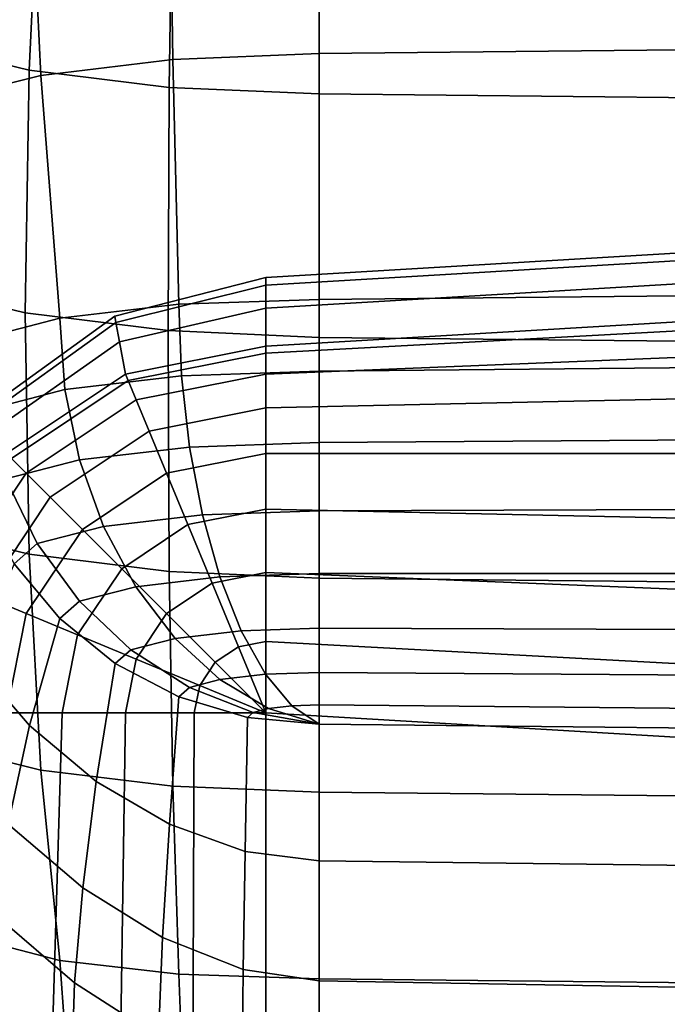
# Model space of a CAD drawing. Units: inches. Extents: x -15.1 to 15.1, y -15.9 to 14.9.
# Drawn here: x -11 to -9.2, y 5.1 to 7.8 of the extents above; entities that cross this region are included whole.
import ezdxf

# ---------------------------------------------------------------- set-up
doc = ezdxf.new("R2010")
doc.units = ezdxf.units.IN
doc.header["$MEASUREMENT"] = 0
doc.layers.add('Knoll Studio Chair Cushion', color=2, linetype='Continuous')
doc.layers.add('Knoll Studio Chair Shell', color=2, linetype='Continuous')

msp = doc.modelspace()

# ---------------------------------------------------------------- linework, layer by layer
at = {"layer": 'Knoll Studio Chair Cushion'}
for points in [[(-10.14044620514321, 8.329314098441841, 27.52938564121375), (-10.14044620514321, 7.661051706946026, 27.58342990227116), (-7.371869328004863, 7.689514351912464, 27.744848108392), (-7.371869328004891, 8.357776745628527, 27.69080384694312)], [(-10.8993686019594, 8.279124879172016, 15.68273001692058), (-10.93077827155523, 7.616315637818204, 15.76770699812836), (-11.20476840647248, 7.682588844938593, 16.14354952656166), (-11.15176458902951, 8.341647558012568, 16.03730662204637)], [(-10.53932208759309, 7.645022282843655, 27.49251940038411), (-10.14044620514321, 7.661051706946026, 27.58342990227116), (-10.14044620514321, 8.329314098441841, 27.52938564121375), (-10.54913759602465, 8.311580567232596, 27.42880867739452)], [(-10.89936882660106, 7.601195386368133, 27.24395766270915), (-10.53932208759309, 7.645022282843655, 27.49251940038411), (-10.54913759602465, 8.311580567232596, 27.42880867739452), (-10.93077845358204, 8.26400463512195, 27.1589807234688)], [(-10.53932201739255, 8.235295542735415, 15.43416855265305), (-10.54913753914127, 7.568735773101778, 15.49787961055327), (-10.93077827155523, 7.616315637818204, 15.76770699812836), (-10.8993686019594, 8.279124879172016, 15.68273001692058)], [(-11.15176496811236, 7.538675172136365, 26.88938077982991), (-10.89936882660106, 7.601195386368133, 27.24395766270915), (-10.93077845358204, 8.26400463512195, 27.1589807234688), (-11.20476871364275, 8.197735385255044, 26.78313762433881)], [(-10.14044620514321, 8.219265039348358, 15.34325816978954), (-10.14044620514321, 7.55100048413297, 15.39730289891353), (-10.54913753914127, 7.568735773101778, 15.49787961055327), (-10.53932201739255, 8.235295542735415, 15.43416855265305)], [(-7.371867191226016, 8.19080287818717, 15.18183976302572), (-7.371867191226016, 7.522538322971769, 15.2358844921497), (-10.14044620514321, 7.551000484132985, 15.39730289891358), (-10.14044620514321, 8.219265039348358, 15.34325816978948)], [(-10.93077827155523, 7.616315637818204, 15.76770699812836), (-10.9413029863295, 6.954556195993689, 15.8737061518313), (-11.22252886265409, 7.022086094832162, 16.25667432891599), (-11.20476840647248, 7.682588844938593, 16.14354952656166)], [(-10.14044620514321, 7.661051706946026, 27.58342990227116), (-10.14044620514321, 6.990729483628513, 27.59639588596708), (-7.371869328004863, 7.019192127706873, 27.75781409224454), (-7.371869328004863, 7.689514351912464, 27.744848108392)], [(-10.5231296375083, 6.977511285516869, 27.52143186253326), (-10.14044620514321, 6.990729483628527, 27.59639588596705), (-10.14044620514321, 7.661051706946026, 27.58342990227116), (-10.53932208759309, 7.645022282843655, 27.49251940038411)], [(-10.84755298632979, 6.939869086220924, 27.3079523774554), (-10.5231296375083, 6.977511285516869, 27.52143186253326), (-10.53932208759309, 7.645022282843655, 27.49251940038411), (-10.89936882660106, 7.601195386368133, 27.24395766270915)], [(-11.06432573765454, 6.883533569168804, 26.98845774717348), (-10.84755298632979, 6.939869086220924, 27.3079523774554), (-10.89936882660106, 7.601195386368133, 27.24395766270915), (-11.15176496811236, 7.538675172136365, 26.88938077982991)], [(-10.54913753914127, 7.568735773101778, 15.49787961055327), (-10.55242651250822, 6.905719639559109, 15.59675311560465), (-10.9413029863295, 6.954556195993689, 15.8737061518313), (-10.93077827155523, 7.616315637818204, 15.76770699812836)], [(-10.14044620514321, 7.55100048413297, 15.39730289891353), (-10.14044620514321, 6.887413127082098, 15.49293747275985), (-10.55242651250822, 6.905719639559109, 15.59675311560465), (-10.54913753914127, 7.568735773101778, 15.49787961055327)], [(-7.371867191226016, 7.522538322971769, 15.2358844921497), (-7.371867191226016, 6.858950965920926, 15.33151906599614), (-10.14044620514321, 6.887413127082112, 15.49293747275991), (-10.14044620514321, 7.551000484132985, 15.39730289891358)], [(-10.28560369237616, 7.050941240831577, 12.38924245185653), (-10.28560369237616, 7.029891811283193, 13.05935448622011), (-7.517026815237841, 7.193800198578344, 13.1531042278666), (-7.517026815237841, 7.214849628126757, 12.4829921905722)], [(-10.28560369237616, 7.029892175336755, 11.7191297083616), (-10.28560369237616, 7.050941240831577, 12.38924245185653), (-7.517026815237841, 7.214849628126757, 12.4829921905722), (-7.517026815237841, 7.193800562631907, 11.81287944414645)], [(-10.28560369237616, 6.967072921374978, 11.05163282459734), (-10.28560369237616, 7.029892175336755, 11.7191297083616), (-7.517026815237841, 7.193800562631907, 11.81287944414645), (-7.517026815237841, 7.13098130867013, 11.14538255812771)], [(-10.28560369237616, 7.029891811283193, 13.05935448622011), (-10.28560369237616, 6.967072472091758, 13.72684915785765), (-7.517026815237813, 7.130980859386881, 13.82059890175861), (-7.517026815237841, 7.193800198578344, 13.1531042278666)], [(-10.28560369237613, 6.863441240832003, 10.38923919983756), (-10.28560369237616, 6.967072921374978, 11.05163282459734), (-7.517026815237841, 7.13098130867013, 11.14538255812771), (-7.517026815237841, 7.027349628127183, 10.48298893246614)], [(-10.28560369237616, 6.967072472091758, 13.72684915785765), (-10.28560369237616, 6.863441240832202, 14.38923919983757), (-7.517026815237813, 7.027349628127354, 14.48298894464033), (-7.517026815237813, 7.130980859386881, 13.82059890175861)], [(-10.69758399974117, 6.945523898342998, 12.38924145363189), (-10.28560369237616, 7.050941240831577, 12.38924245185653), (-10.28560369237616, 7.029892175336755, 11.71912970836159), (-10.69429502637422, 6.927763749331632, 11.71912882097519)], [(-10.6942950832576, 6.927763442161506, 13.05935359876078), (-10.28560369237616, 7.029891811283193, 13.05935448622011), (-10.28560369237616, 7.050941240831577, 12.38924245185653), (-10.69758399974117, 6.945523898342998, 12.38924145363189)], [(-10.9413029863295, 6.954556195993689, 15.8737061518313), (-10.93077845358204, 6.296451917642543, 16.00043476768842), (-11.20476871364275, 6.362725103190002, 16.37627717285175), (-11.22252886265409, 7.022086094832162, 16.25667432891599)], [(-10.68447957482604, 6.874759624718735, 13.7268486160065), (-10.28560369237616, 6.967072472091758, 13.72684915785764), (-10.28560369237616, 7.029891811283193, 13.05935448622011), (-10.6942950832576, 6.927763442161506, 13.05935359876078)], [(-10.69429502637422, 6.927763749331632, 11.71912882097519), (-10.28560369237616, 7.029892175336755, 11.71912970836159), (-10.28560369237616, 6.96707292137495, 11.05163282459734), (-10.6844795046255, 6.874760003801413, 11.05163228289235)], [(-10.28560369237616, 6.863441240832088, 14.38923919983758), (-10.28560369237616, 6.844226521235299, 14.58432952185371), (-7.517026815237813, 6.994049031497212, 14.67807927762197), (-7.517026815237813, 7.027349628127155, 14.48298894464033)], [(-7.517026815237813, 6.994049031497212, 10.28790466970832), (-10.28560369237616, 6.844226521235299, 10.19415442547657), (-10.28560369237616, 6.863441240831946, 10.38923919983756), (-7.517026815237841, 7.027349628127183, 10.48298893246614)], [(-10.14044620514321, 6.990729483628499, 27.59639588596697), (-10.14044620514321, 6.795266420926993, 27.61135016003466), (-7.371869328004863, 6.82128306732875, 27.75889648730594), (-7.371869328004863, 7.01919212770683, 27.75781409224434)], [(-10.14044620514321, 6.990729483628499, 27.59639588596697), (-10.5231296375083, 6.977511303165926, 27.52143185942117), (-10.5157764826611, 6.782302224095588, 27.53782654623879), (-10.14044620514321, 6.795266420926993, 27.61135016003469)], [(-10.28560369237616, 6.844226521235299, 14.58432952185371), (-10.28560369237616, 6.787320773343339, 14.77192263220268), (-7.517026815237813, 6.900007789608708, 14.86567241688001), (-7.517026815237813, 6.994049031497212, 14.67807927762197)], [(-7.517026815237813, 6.900007789608708, 10.10031153045028), (-10.28560369237616, 6.787320773343339, 10.00656131512761), (-10.28560369237616, 6.844226521235299, 10.19415442547657), (-7.517026815237813, 6.994049031497212, 10.28790466970832)], [(-10.55242651250822, 6.905719639559109, 15.59675311560465), (-10.54913759602465, 6.248872074498991, 15.73060750338334), (-10.93077845358204, 6.296451917642543, 16.00043476768842), (-10.9413029863295, 6.954556195993689, 15.8737061518313)], [(-10.5231296375083, 6.977511303165926, 27.52143185942117), (-10.84755298632979, 6.939869109930527, 27.30795237327473), (-10.8339661278043, 6.745383315048215, 27.32844900855834), (-10.5157764826611, 6.782302224095588, 27.53782654623879)], [(-10.66828712474125, 6.787320773343453, 14.38923921775891), (-10.28560369237616, 6.863441240832174, 14.38923919983757), (-10.28560369237616, 6.967072472091758, 13.72684915785764), (-10.68447957482604, 6.874759624718735, 13.7268486160065)], [(-10.6844795046255, 6.874760003801413, 11.05163228289235), (-10.28560369237616, 6.96707292137495, 11.05163282459734), (-10.28560369237616, 6.863441240831946, 10.38923919983756), (-10.66828712474125, 6.787320773343254, 10.38923921797881)], [(-11.08646047356245, 6.664298022018329, 12.38923922426478), (-10.69758399974117, 6.945523898342998, 12.38924145363189), (-10.69429502637422, 6.927763749331632, 11.71912882097519), (-11.07593575878818, 6.653773489271003, 11.71912683545221)], [(-11.07593594081499, 6.653773307244222, 13.05935161307734), (-10.6942950832576, 6.927763442161506, 13.05935359876078), (-10.69758399974117, 6.945523898342998, 12.38924145363189), (-11.08646047356245, 6.664298022018329, 12.38923922426478)], [(-11.04452631383401, 6.622363637648476, 13.7268473906611), (-10.68447957482604, 6.874759624718735, 13.7268486160065), (-10.6942950832576, 6.927763442161506, 13.05935359876078), (-11.07593594081499, 6.653773307244222, 13.05935161307734)], [(-11.07593575878818, 6.653773489271003, 11.71912683545221), (-10.69429502637422, 6.927763749331632, 11.71912882097519), (-10.6844795046255, 6.874760003801413, 11.05163228289235), (-11.04452608919235, 6.622363862290115, 11.05163105786846)], [(-10.84755298632979, 6.939869109930527, 27.30795237327473), (-11.06432573765454, 6.883533586615087, 26.98845774409724), (-11.04657365149615, 6.690130263016627, 27.01509337909313), (-10.8339661278043, 6.745383315048215, 27.32844900855834)], [(-10.14044620514321, 6.887413127082098, 15.49293747275985), (-10.14044620514321, 6.231136795336099, 15.63003084777549), (-10.54913759602465, 6.248872074498991, 15.73060750338334), (-10.55242651250822, 6.905719639559109, 15.59675311560465)], [(-10.28560369237616, 6.787320773343339, 14.77192263220268), (-10.28560369237616, 6.694910853134644, 14.9448094328572), (-7.517026815237813, 6.755095964094494, 15.03855925840596), (-7.517026815237813, 6.900007789608708, 14.86567241688001)], [(-7.517026815237813, 6.755095964094494, 9.927424688924331), (-10.28560369237616, 6.694910853134644, 9.833674514473087), (-10.28560369237616, 6.787320773343339, 10.00656131512761), (-7.517026815237813, 6.900007789608708, 10.10031153045028)], [(-10.99271047356274, 6.570548022018613, 14.38923922391294), (-10.66828712474125, 6.787320773343453, 14.38923921775891), (-10.68447957482604, 6.874759624718735, 13.7268486160065), (-11.04452631383401, 6.622363637648476, 13.7268473906611)], [(-11.04452608919235, 6.622363862290115, 11.05163105786846), (-10.6844795046255, 6.874760003801413, 11.05163228289235), (-10.66828712474125, 6.787320773343254, 10.38923921797881), (-10.99271047356271, 6.570548022018642, 10.38923922461663)], [(-7.371867191226016, 6.858950965920926, 15.33151906599614), (-7.371867191226016, 6.202674634174912, 15.46861244101178), (-10.14044620514321, 6.231136795336099, 15.63003084777561), (-10.14044620514321, 6.887413127082112, 15.49293747275991)], [(-10.28560369237616, 6.863441240832088, 14.38923919983757), (-10.66828712474125, 6.787320773343367, 14.38923919983757), (-10.66093396989405, 6.769568687184972, 14.58432952185371), (-10.28560369237616, 6.844226521235328, 14.58432952185371)], [(-10.66093396989405, 6.769568687184972, 10.19415442547658), (-10.66828712474125, 6.787320773343254, 10.38923921797881), (-10.28560369237616, 6.863441240831946, 10.38923919983756), (-10.28560369237616, 6.844226521235328, 10.19415442547658)], [(-10.28560369237616, 6.844226521235328, 14.58432952185371), (-10.66093396989405, 6.769568687184972, 14.58432952185371), (-10.63915708296943, 6.716994631425365, 14.77192263220268), (-10.28560369237616, 6.787320773343367, 14.77192263220268)], [(-10.63915708296943, 6.716994631425365, 10.00656131512761), (-10.66093396989405, 6.769568687184972, 10.19415442547658), (-10.28560369237616, 6.844226521235328, 10.19415442547658), (-10.28560369237616, 6.787320773343367, 10.00656131512761)], [(-10.14044620514321, 6.795266420926993, 27.61135016003466), (-10.14044620514321, 6.600641692023416, 27.58788414007466), (-7.371869328004863, 6.620209799096088, 27.69885914996622), (-7.371869328004863, 6.82128306732875, 27.75889648730594)], [(-10.14044620514321, 6.795266420926993, 27.61135016003469), (-10.5157764826611, 6.782302224095588, 27.53782654623879), (-10.49399959573648, 6.588429685637024, 27.5186264102744), (-10.14044620514321, 6.60064169202343, 27.58788414007469)], [(-10.66828712474125, 6.787320773343367, 14.38923919983757), (-10.99271047356274, 6.570548022018585, 14.38923919983757), (-10.97912361503725, 6.556961163493128, 14.58432952185371), (-10.66093396989405, 6.769568687184972, 14.58432952185371)], [(-10.97912361503725, 6.556961163493128, 10.19415442547658), (-10.99271047356271, 6.570548022018642, 10.38923922461663), (-10.66828712474125, 6.787320773343254, 10.38923921797881), (-10.66093396989405, 6.769568687184972, 10.19415442547658)], [(-10.66093396989405, 6.769568687184972, 14.58432952185371), (-10.97912361503725, 6.556961163493128, 14.58432952185371), (-10.93888517481437, 6.516722723270249, 14.77192263220268), (-10.63915708296943, 6.716994631425365, 14.77192263220268)], [(-10.93888517481437, 6.516722723270249, 10.00656131512761), (-10.97912361503725, 6.556961163493128, 10.19415442547658), (-10.66093396989405, 6.769568687184972, 10.19415442547658), (-10.63915708296943, 6.716994631425365, 10.00656131512761)], [(-10.5157764826611, 6.782302224095588, 27.53782654623879), (-10.8339661278043, 6.745383315048215, 27.32844900855834), (-10.79372768758142, 6.553652833748004, 27.3213970824127), (-10.49399959573648, 6.588429685637024, 27.5186264102744)], [(-10.28560369237616, 6.787320773343367, 14.77192263220268), (-10.63915708296943, 6.716994631425365, 14.77192263220268), (-10.60379333751939, 6.631618997543484, 14.94480943285721), (-10.28560369237616, 6.694910853134616, 14.94480943285721)], [(-10.60379333751939, 6.631618997543484, 9.833674514473083), (-10.63915708296943, 6.716994631425365, 10.00656131512761), (-10.28560369237616, 6.787320773343367, 10.00656131512761), (-10.28560369237616, 6.694910853134616, 9.833674514473083)], [(-10.8339661278043, 6.745383315048215, 27.32844900855834), (-11.04657365149615, 6.690130263016627, 27.01509337909313), (-10.99399959573651, 6.501605596803557, 27.0262225337683), (-10.79372768758142, 6.553652833748004, 27.3213970824127)], [(-10.28560369237616, 6.694910853134644, 14.9448094328572), (-10.28560369237616, 6.570548022018613, 15.09634598102416), (-7.517026815237813, 6.570548022018642, 15.19009585342554), (-7.517026815237813, 6.755095964094494, 15.03855925840596)], [(-7.517026815237813, 6.570548022018642, 9.775888093904756), (-10.28560369237616, 6.570548022018613, 9.682137966306131), (-10.28560369237616, 6.694910853134644, 9.833674514473087), (-7.517026815237813, 6.755095964094494, 9.927424688924331)], [(-10.63915708296943, 6.716994631425365, 14.77192263220268), (-10.93888517481437, 6.516722723270249, 14.77192263220268), (-10.87354149358586, 6.451379042041737, 14.94480943285721), (-10.60379333751939, 6.631618997543484, 14.94480943285721)], [(-10.87354149358586, 6.451379042041737, 9.833674514473083), (-10.93888517481437, 6.516722723270249, 10.00656131512761), (-10.63915708296943, 6.716994631425365, 10.00656131512761), (-10.60379333751939, 6.631618997543484, 9.833674514473083)], [(-10.28560369237616, 6.694910853134616, 14.94480943285721), (-10.60379333751939, 6.631618997543484, 14.94480943285721), (-10.55620174244928, 6.516722723270249, 15.09634598102416), (-10.28560369237616, 6.570548022018613, 15.09634598102416)], [(-10.55620174244928, 6.516722723270249, 9.68213796630613), (-10.60379333751939, 6.631618997543484, 9.833674514473083), (-10.28560369237616, 6.694910853134616, 9.833674514473083), (-10.28560369237616, 6.570548022018613, 9.68213796630613)], [(-10.60379333751939, 6.631618997543484, 14.94480943285721), (-10.87354149358586, 6.451379042041737, 14.94480943285721), (-10.78560369237618, 6.363441240832032, 15.09634598102416), (-10.55620174244928, 6.516722723270249, 15.09634598102416)], [(-10.78560369237618, 6.363441240832032, 9.68213796630613), (-10.87354149358586, 6.451379042041737, 9.833674514473083), (-10.60379333751939, 6.631618997543484, 9.833674514473083), (-10.55620174244928, 6.516722723270249, 9.68213796630613)], [(-10.14044620514321, 6.600641692023416, 27.58788414007466), (-10.14044620514321, 6.414334616102806, 27.52689961207423), (-7.371869328004863, 6.42478582274461, 27.58617034567024), (-7.371869328004863, 6.620209799096088, 27.69885914996622)], [(-10.49399959573648, 6.588429685637024, 27.5186264102744), (-10.79372768758142, 6.553652833748004, 27.3213970824127), (-10.72838400635291, 6.37204576090258, 27.28706759640483), (-10.45863585028644, 6.403344100718229, 27.46456930198552)], [(-10.14044620514321, 6.60064169202343, 27.58788414007469), (-10.49399959573648, 6.588429685637024, 27.5186264102744), (-10.45863585028644, 6.403344100718229, 27.46456930198552), (-10.14044620514321, 6.414334616102792, 27.5268996120742)], [(-10.97912361503725, 6.556961163493128, 14.58432952185371), (-11.1917311387291, 6.238771518349949, 14.58432952185371), (-11.13915708296946, 6.216994631425365, 14.77192263220268), (-10.93888517481437, 6.516722723270249, 14.77192263220268)], [(-11.13915708296946, 6.216994631425365, 10.00656131512761), (-11.1917311387291, 6.238771518349949, 10.19415442547658), (-10.97912361503725, 6.556961163493128, 10.19415442547658), (-10.93888517481437, 6.516722723270249, 10.00656131512761)], [(-10.79372768758142, 6.553652833748004, 27.3213970824127), (-10.99399959573651, 6.501605596803557, 27.0262225337683), (-10.90862396185466, 6.325204485172634, 27.02141752094985), (-10.72838400635291, 6.37204576090258, 27.28706759640483)], [(-10.28560369237616, 6.570548022018613, 15.09634598102416), (-10.55620174244928, 6.516722723270249, 15.09634598102416), (-10.49821121606797, 6.37672120799138, 15.22070881214017), (-10.28560369237616, 6.419011473851668, 15.22070881214017)], [(-10.49821121606797, 6.37672120799138, 9.557775135190123), (-10.55620174244928, 6.516722723270249, 9.68213796630613), (-10.28560369237616, 6.570548022018613, 9.68213796630613), (-10.28560369237616, 6.419011473851668, 9.557775135190123)], [(-10.28560369237616, 6.570548022018613, 15.09634598102416), (-10.28560369237616, 6.419011473851668, 15.22070881214017), (-7.517026815237813, 6.358826362891705, 15.31445873139416), (-7.517026815237813, 6.570548022018642, 15.19009585342554)], [(-7.517026815237813, 6.358826362891705, 9.651525215936127), (-10.28560369237616, 6.419011473851668, 9.557775135190122), (-10.28560369237616, 6.570548022018613, 9.682137966306131), (-7.517026815237813, 6.570548022018642, 9.775888093904756)], [(-10.93888517481437, 6.516722723270249, 14.77192263220268), (-11.13915708296946, 6.216994631425365, 14.77192263220268), (-11.05378144908761, 6.181630885975295, 14.94480943285721), (-10.87354149358586, 6.451379042041737, 14.94480943285721)], [(-11.05378144908761, 6.181630885975295, 9.833674514473083), (-11.13915708296946, 6.216994631425365, 10.00656131512761), (-10.93888517481437, 6.516722723270249, 10.00656131512761), (-10.87354149358586, 6.451379042041737, 9.833674514473083)], [(-10.99399959573651, 6.501605596803557, 27.0262225337683), (-11.06432573765454, 6.440211694819055, 26.67804041360823), (-10.97191581744579, 6.269951433141017, 26.70806189148456), (-10.90862396185466, 6.325204485172634, 27.02141752094985)], [(-10.55620174244928, 6.516722723270249, 15.09634598102416), (-10.78560369237618, 6.363441240832032, 15.09634598102416), (-10.67845117156972, 6.256288720025594, 15.22070881214017), (-10.49821121606797, 6.37672120799138, 15.22070881214017)], [(-10.67845117156972, 6.256288720025594, 9.557775135190123), (-10.78560369237618, 6.363441240832032, 9.68213796630613), (-10.55620174244928, 6.516722723270249, 9.68213796630613), (-10.49821121606797, 6.37672120799138, 9.557775135190123)], [(-10.87354149358586, 6.451379042041737, 14.94480943285721), (-11.05378144908761, 6.181630885975295, 14.94480943285721), (-10.93888517481437, 6.134039290905179, 15.09634598102416), (-10.78560369237618, 6.363441240832032, 15.09634598102416)], [(-10.93888517481437, 6.134039290905179, 9.68213796630613), (-11.05378144908761, 6.181630885975295, 9.833674514473083), (-10.87354149358586, 6.451379042041737, 9.833674514473083), (-10.78560369237618, 6.363441240832032, 9.68213796630613)], [(-10.28560369237616, 6.419011473851668, 15.22070881214017), (-10.49821121606797, 6.37672120799138, 15.22070881214017), (-10.43205030178288, 6.216994631425308, 15.31311873234892), (-10.28560369237616, 6.246124673197158, 15.31311873234892)], [(-10.43205030178288, 6.216994631425308, 9.465365214981377), (-10.49821121606797, 6.37672120799138, 9.557775135190123), (-10.28560369237616, 6.419011473851668, 9.557775135190123), (-10.28560369237616, 6.246124673197158, 9.465365214981377)], [(-10.28560369237616, 6.419011473851668, 15.22070881214017), (-10.28560369237616, 6.246124673197215, 15.31311873234892), (-7.517026815237813, 6.133437656931733, 15.40686869247435), (-7.517026815237813, 6.358826362891705, 15.31445873139416)], [(-7.517026815237813, 6.133437656931733, 9.559115254855941), (-10.28560369237616, 6.246124673197215, 9.465365214981373), (-10.28560369237616, 6.419011473851668, 9.557775135190122), (-7.517026815237813, 6.358826362891705, 9.651525215936127)], [(-10.14044620514321, 6.414334616102806, 27.52689961207423), (-10.14044620514321, 6.243504869610476, 27.43074017724374), (-7.371869328004863, 6.243504995270598, 27.4307401550865), (-7.371869328004863, 6.42478582274461, 27.58617034567024)], [(-10.45863585028644, 6.403344100718229, 27.46456930198552), (-10.72838400635291, 6.37204576090258, 27.28706759640483), (-10.64044620514323, 6.207541154474967, 27.22677981342979), (-10.41104425521632, 6.234158204570448, 27.37773260572815)], [(-10.14044620514321, 6.414334616102792, 27.5268996120742), (-10.45863585028644, 6.403344100718229, 27.46456930198552), (-10.41104425521632, 6.234158204570448, 27.37773260572815), (-10.14044620514321, 6.243504869610476, 27.43074017724374)], [(-10.78560369237618, 6.363441240832032, 15.09634598102416), (-10.93888517481437, 6.134039290905179, 15.09634598102416), (-10.79888365953551, 6.076048764523875, 15.22070881214017), (-10.67845117156972, 6.256288720025594, 15.22070881214017)], [(-10.79888365953551, 6.076048764523875, 9.557775135190123), (-10.93888517481437, 6.134039290905179, 9.68213796630613), (-10.78560369237618, 6.363441240832032, 9.68213796630613), (-10.67845117156972, 6.256288720025594, 9.557775135190123)], [(-10.72838400635291, 6.37204576090258, 27.28706759640483), (-10.90862396185466, 6.325204485172634, 27.02141752094985), (-10.79372768758142, 6.167705923916927, 27.00086299458571), (-10.64044620514323, 6.207541154474967, 27.22677981342979)], [(-10.49821121606797, 6.37672120799138, 15.22070881214017), (-10.67845117156972, 6.256288720025594, 15.22070881214017), (-10.55620174244925, 6.134039290905122, 15.31311873234892), (-10.43205030178288, 6.216994631425308, 15.31311873234892)], [(-10.55620174244925, 6.134039290905122, 9.465365214981377), (-10.67845117156972, 6.256288720025594, 9.557775135190123), (-10.49821121606797, 6.37672120799138, 9.557775135190123), (-10.43205030178288, 6.216994631425308, 9.465365214981377)], [(-10.93077845358204, 6.296451917642543, 16.00043476768842), (-10.89936882660106, 5.707051132661562, 16.14727667920365), (-11.15176496811236, 5.769573785000347, 16.50185313217885), (-11.20476871364275, 6.362725103190002, 16.37627717285175)], [(-10.90862396185466, 6.325204485172634, 27.02141752094985), (-10.97191581744579, 6.269951433141017, 26.70806189148456), (-10.84755298632979, 6.1207170656415, 26.73437593692368), (-10.79372768758142, 6.167705923916927, 27.00086299458571)], [(-10.54913759602465, 6.248872074498991, 15.73060750338334), (-10.53932208759309, 5.663221822726697, 15.89871536708669), (-10.89936882660106, 5.707051132661562, 16.14727667920365), (-10.93077845358204, 6.296451917642543, 16.00043476768842)], [(-10.92950620466411, 5.828859586908166, 25.55114881947298), (-10.84755298578844, 6.120717065203976, 26.73437593700083), (-10.97191581689046, 6.269951432474613, 26.70806189160206), (-11.08396123331408, 6.007730803411718, 25.51960892268563)], [(-10.67845117156972, 6.256288720025594, 15.22070881214017), (-10.79888365953551, 6.076048764523875, 15.22070881214017), (-10.63915708296943, 6.009887850238812, 15.31311873234892), (-10.55620174244925, 6.134039290905122, 15.31311873234892)], [(-10.63915708296943, 6.009887850238812, 9.465365214981377), (-10.79888365953551, 6.076048764523875, 9.557775135190123), (-10.67845117156972, 6.256288720025594, 9.557775135190123), (-10.55620174244925, 6.134039290905122, 9.465365214981377)], [(-10.41104425521632, 6.234158204570448, 27.37773260572815), (-10.64044620514323, 6.207541154474967, 27.22677981342979), (-10.53329368433677, 6.066460834234903, 27.14285055917761), (-10.35305372883502, 6.087373716302054, 27.26145340704086)], [(-10.14044620514321, 6.231136795336099, 15.63003084777549), (-10.14044620514321, 5.647191331385926, 15.80780505338257), (-10.53932208759309, 5.663221822726697, 15.89871536708669), (-10.54913759602465, 6.248872074498991, 15.73060750338334)], [(-10.28560369237616, 6.246124673197158, 15.31311873234892), (-10.43205030178288, 6.216994631425308, 15.31311873234892), (-10.36026152642651, 6.043681196333779, 15.37002448024086), (-10.28560369237616, 6.058531562848174, 15.37002448024086)], [(-10.36026152642651, 6.043681196333779, 9.40845946708943), (-10.43205030178288, 6.216994631425308, 9.465365214981377), (-10.28560369237616, 6.246124673197158, 9.465365214981377), (-10.28560369237616, 6.058531562848174, 9.40845946708943)], [(-10.14044620514321, 6.243504869610476, 27.43074017724374), (-10.41104425521632, 6.234158204570448, 27.37773260572815), (-10.35305372883502, 6.087373716302054, 27.26145340704086), (-10.14044620514321, 6.094717343901749, 27.30310118873702)], [(-10.28560369237616, 6.246124673197215, 15.31311873234892), (-10.28560369237616, 6.058531562848202, 15.37002448024086), (-7.517026815237813, 5.908709052586175, 15.46377446927535), (-7.517026815237813, 6.133437656931733, 15.40686869247435)], [(-7.517026815237813, 5.908709052586175, 9.50220947805494), (-10.28560369237616, 6.058531562848202, 9.408459467089433), (-10.28560369237616, 6.246124673197215, 9.465365214981373), (-7.517026815237813, 6.133437656931733, 9.559115254855941)], [(-10.14044620514321, 6.243504869610476, 27.43074017724374), (-10.14044620514321, 6.094717343901749, 27.30310118873702), (-7.371869328004863, 6.084266388580161, 27.24383041082635), (-7.371869328004863, 6.243504995270598, 27.4307401550865)], [(-7.371867191226016, 6.202674634174912, 15.46861244101178), (-7.371867191226016, 5.618729170224753, 15.64638664661883), (-10.14044620514321, 5.647191331385926, 15.80780505338265), (-10.14044620514321, 6.231136795336099, 15.63003084777561)], [(-10.64044620514323, 6.207541154474967, 27.22677981342979), (-10.79372768758142, 6.167705923916927, 27.00086299458571), (-10.65372617230256, 6.035162494419268, 26.96534885359694), (-10.53329368433677, 6.066460834234903, 27.14285055917761)], [(-10.43205030178288, 6.216994631425308, 15.31311873234892), (-10.55620174244925, 6.134039290905122, 15.31311873234892), (-10.42355338201762, 6.001390930473491, 15.37002448024086), (-10.36026152642651, 6.043681196333779, 15.37002448024086)], [(-10.42355338201762, 6.001390930473491, 9.40845946708943), (-10.55620174244925, 6.134039290905122, 9.465365214981377), (-10.43205030178288, 6.216994631425308, 9.465365214981377), (-10.36026152642651, 6.043681196333779, 9.40845946708943)], [(-11.05378144908761, 6.181630885975295, 14.94480943285721), (-11.11707330467874, 5.863441240832032, 14.94480943285721), (-10.99271047356274, 5.863441240832032, 15.09634598102416), (-10.93888517481437, 6.134039290905179, 15.09634598102416)], [(-10.99271047356274, 5.863441240832032, 9.68213796630613), (-11.11707330467874, 5.863441240832032, 9.833674514473083), (-11.05378144908761, 6.181630885975295, 9.833674514473083), (-10.93888517481437, 6.134039290905179, 9.68213796630613)], [(-10.79372768758142, 6.167705923916927, 27.00086299458571), (-10.84755298632979, 6.1207170656415, 26.73437593692368), (-10.69601643816284, 5.998243585371895, 26.75597131591648), (-10.65372617230256, 6.035162494419268, 26.96534885359694)], [(-10.93888517481437, 6.134039290905179, 15.09634598102416), (-10.99271047356274, 5.863441240832032, 15.09634598102416), (-10.84117392539579, 5.863441240832032, 15.22070881214017), (-10.79888365953551, 6.076048764523875, 15.22070881214017)], [(-10.84117392539579, 5.863441240832032, 9.557775135190123), (-10.99271047356274, 5.863441240832032, 9.68213796630613), (-10.93888517481437, 6.134039290905179, 9.68213796630613), (-10.79888365953551, 6.076048764523875, 9.557775135190123)], [(-10.55620174244925, 6.134039290905122, 15.31311873234892), (-10.63915708296943, 6.009887850238812, 15.31311873234892), (-10.4658436478779, 5.938099074882416, 15.37002448024086), (-10.42355338201762, 6.001390930473491, 15.37002448024086)], [(-10.4658436478779, 5.938099074882416, 9.40845946708943), (-10.63915708296943, 6.009887850238812, 9.465365214981377), (-10.55620174244925, 6.134039290905122, 9.465365214981377), (-10.42355338201762, 6.001390930473491, 9.40845946708943)], [(-10.74787745902455, 5.676749257600846, 25.57797004981994), (-10.69601643769963, 5.99824358512808, 26.75597131595947), (-10.84755298578844, 6.120717065203976, 26.73437593700083), (-10.92950620466411, 5.828859586908166, 25.55114881947298)], [(-10.14044620514321, 6.094717343901749, 27.30310118873702), (-10.35305372883502, 6.087373716302054, 27.26145340704086), (-10.28689281454993, 5.968631481479576, 27.12020025031909), (-10.14044620514321, 5.973689860148625, 27.14888774130158)], [(-10.14044620514321, 6.094717343901749, 27.30310118873702), (-10.14044620514321, 5.973689860148625, 27.14888774130163), (-7.371869328004863, 5.954122004396183, 27.03791268709542), (-7.371869328004863, 6.084266388580161, 27.24383041082635)], [(-10.79888365953551, 6.076048764523875, 15.22070881214017), (-10.84117392539579, 5.863441240832032, 15.22070881214017), (-10.66828712474125, 5.863441240832032, 15.31311873234892), (-10.63915708296943, 6.009887850238812, 15.31311873234892)], [(-10.66828712474125, 5.863441240832032, 9.465365214981377), (-10.84117392539579, 5.863441240832032, 9.557775135190123), (-10.79888365953551, 6.076048764523875, 9.557775135190123), (-10.63915708296943, 6.009887850238812, 9.465365214981377)], [(-10.35305372883502, 6.087373716302054, 27.26145340704086), (-10.53329368433677, 6.066460834234903, 27.14285055917761), (-10.4110442552163, 5.954226437770501, 27.03850518782104), (-10.28689281454993, 5.968631481479576, 27.12020025031909)], [(-10.53329368433677, 6.066460834234903, 27.14285055917761), (-10.65372617230256, 6.035162494419268, 26.96534885359694), (-10.49399959573648, 5.932667766344082, 26.91623988650522), (-10.4110442552163, 5.954226437770501, 27.03850518782104)], [(-10.36026152642651, 6.043681196333779, 15.37002448024086), (-10.42355338201762, 6.001390930473491, 15.37002448024086), (-10.28560369237616, 5.863441240832032, 15.38923919983763)], [(-10.28560369237616, 5.863441240832032, 9.38924474749266), (-10.42355338201762, 6.001390930473491, 9.40845946708943), (-10.36026152642651, 6.043681196333779, 9.40845946708943), (-10.28560369237616, 5.863441240832032, 9.38924474749266)], [(-10.28560369237616, 6.058531562848174, 15.37002448024086), (-10.36026152642651, 6.043681196333779, 15.37002448024086), (-10.28560369237616, 5.863441240832032, 15.38923919983763)], [(-10.28560369237616, 5.863441240832032, 9.38924474749266), (-10.36026152642651, 6.043681196333779, 9.40845946708943), (-10.28560369237616, 6.058531562848174, 9.40845946708943), (-10.28560369237616, 5.863441240832032, 9.38924474749266)], [(-10.28560369237616, 6.058531562848202, 15.37002448024086), (-10.28560369237616, 5.863441240832032, 15.38923919983763), (-7.517026815237813, 5.699532853536795, 15.48298919983763), (-7.517026815237813, 5.908709052586175, 15.46377446927535)], [(-7.517026815237813, 5.699532853536795, 9.48299474749266), (-10.28560369237616, 5.863441240832032, 9.38924474749266), (-10.28560369237616, 6.058531562848202, 9.408459467089433), (-7.517026815237813, 5.908709052586175, 9.50220947805494)], [(-10.65372617230256, 6.035162494419268, 26.96534885359694), (-10.69601643816284, 5.998243585371895, 26.75597131591648), (-10.5231296375083, 5.907237579495089, 26.77201813015908), (-10.49399959573648, 5.932667766344082, 26.91623988650522)], [(-10.98811422882159, 5.559575195103889, 24.3614888465778), (-10.92950620466411, 5.828859586908166, 25.55114881947298), (-11.08396123331408, 6.007730803411718, 25.51960892268563), (-11.16408939132097, 5.759640708798827, 24.32621181308878)], [(-10.548740018079, 5.559889830198884, 25.59857558546076), (-10.52312963717324, 5.907237579394987, 26.77201813017673), (-10.69601643769963, 5.99824358512808, 26.75597131595947), (-10.74787745902455, 5.676749257600846, 25.57797004981994)], [(-10.63915708296943, 6.009887850238812, 15.31311873234892), (-10.66828712474125, 5.863441240832032, 15.31311873234892), (-10.4806940143923, 5.863441240832032, 15.37002448024086), (-10.4658436478779, 5.938099074882416, 15.37002448024086)], [(-10.4806940143923, 5.863441240832032, 9.40845946708943), (-10.66828712474125, 5.863441240832032, 9.465365214981377), (-10.63915708296943, 6.009887850238812, 9.465365214981377), (-10.4658436478779, 5.938099074882416, 9.40845946708943)], [(-10.42355338201762, 6.001390930473491, 15.37002448024086), (-10.4658436478779, 5.938099074882416, 15.37002448024086), (-10.28560369237616, 5.86344124083206, 15.38923919983763), (-10.28560369237616, 5.863441240832032, 15.38923919983763)], [(-10.28560369237616, 5.86344124083206, 9.38924474749266), (-10.4658436478779, 5.938099074882416, 9.40845946708943), (-10.42355338201762, 6.001390930473491, 9.40845946708943), (-10.28560369237616, 5.863441240832032, 9.38924474749266)], [(-10.28689281454993, 5.968631481479576, 27.12020025031909), (-10.4110442552163, 5.954226437770501, 27.03850518782104), (-10.27839589478467, 5.875151069996093, 26.91775363346383), (-10.21510403919356, 5.882494697595789, 26.95940141515998)], [(-10.14044620514321, 5.973689860148625, 27.14888774130158), (-10.28689281454993, 5.968631481479576, 27.12020025031909), (-10.21510403919356, 5.882494697595789, 26.95940141515998), (-10.14044620514321, 5.885073436678695, 26.97402617123843)], [(-10.14044620514321, 5.973689860148625, 27.14888774130163), (-10.14044620514321, 5.885073436678709, 26.97402617123846), (-7.371869328004863, 5.859057041597126, 26.82647979965253), (-7.371869328004863, 5.954122004396183, 27.03791268709542)], [(-10.4110442552163, 5.954226437770501, 27.03850518782104), (-10.49399959573648, 5.932667766344082, 26.91623988650522), (-10.32068616064495, 5.864160554611558, 26.8554233233752), (-10.27839589478467, 5.875151069996093, 26.91775363346383)], [(-10.4658436478779, 5.938099074882416, 15.37002448024086), (-10.4806940143923, 5.863441240832032, 15.37002448024086), (-10.28560369237616, 5.863441240832032, 15.38923919983763), (-10.28560369237616, 5.86344124083206, 15.38923919983763)], [(-10.28560369237616, 5.863441240832032, 9.38924474749266), (-10.4806940143923, 5.863441240832032, 9.40845946708943), (-10.4658436478779, 5.938099074882416, 9.40845946708943), (-10.28560369237616, 5.86344124083206, 9.38924474749266)], [(-10.34257938173772, 5.485562042021655, 25.61168162636094), (-10.33553652698509, 5.851196357763243, 26.78189970958229), (-10.52312963717324, 5.907237579394987, 26.77201813017673), (-10.548740018079, 5.559889830198884, 25.59857558546076)], [(-10.49399959573648, 5.932667766344082, 26.91623988650522), (-10.5231296375083, 5.907237579495089, 26.77201813015908), (-10.33553652715935, 5.85119635778014, 26.78189970957929), (-10.32068616064495, 5.864160554611558, 26.8554233233752)], [(-10.21510403919356, 5.882494697595789, 26.95940141515998), (-10.27839589478467, 5.875151069996093, 26.91775363346383), (-10.14044620514321, 5.832273552949289, 26.78523631062165)], [(-10.14044620514321, 5.885073436678695, 26.97402617123843), (-10.21510403919356, 5.882494697595789, 26.95940141515998), (-10.14044620514321, 5.832273552949289, 26.78523631062165)], [(-10.14044620514321, 5.885073436678709, 26.97402617123846), (-10.14044620514321, 5.832273552949289, 26.78523631062165), (-7.371869328004863, 5.803811160191145, 26.62381806002957), (-7.371869328004863, 5.859057041597126, 26.82647979965253)], [(-10.8930349462575, 4.147509556774253, 15.46276114553154), (-10.84117392493258, 5.863441240832032, 15.22070881238776), (-10.99271047302139, 5.863441240832032, 15.09634598146843), (-11.07466369189706, 4.147509482671779, 15.30830425614393)], [(-10.99271047302139, 5.863441240832032, 9.682137965861854), (-10.84117392493258, 5.863441240832032, 9.55777513494253), (-10.8930349462575, 4.147509556774253, 9.575722801798745), (-11.07466369189706, 4.147509482671779, 9.730179691186356)], [(-10.69389750531195, 4.147509621416759, 15.58142332936345), (-10.66828712440619, 5.863441240832032, 15.31311873245056), (-10.84117392493258, 5.863441240832032, 15.22070881238776), (-10.8930349462575, 4.147509556774253, 15.46276114553154)], [(-10.84117392493258, 5.863441240832032, 9.55777513494253), (-10.66828712440619, 5.863441240832032, 9.46536521487973), (-10.69389750531195, 4.147509621416759, 9.45706061796684), (-10.8930349462575, 4.147509556774253, 9.575722801798745)], [(-10.48773686897067, 4.147509667139559, 15.65689775154337), (-10.48069401421805, 5.86344124083206, 15.37002448025802), (-10.66828712440619, 5.863441240832032, 15.31311873245056), (-10.69389750531195, 4.147509621416759, 15.58142332936345)], [(-10.66828712440619, 5.863441240832032, 9.46536521487973), (-10.48069401421805, 5.86344124083206, 9.408459467072273), (-10.48773686897067, 4.147509667139559, 9.381586195786916), (-10.69389750531195, 4.147509621416759, 9.45706061796684)], [(-10.28560369237616, 4.147509684482742, 15.68315576140155), (-10.28560369237616, 5.863441240832032, 15.38923919983763), (-10.48069401421805, 5.86344124083206, 15.37002448025802), (-10.48773686897067, 4.147509667139559, 15.65689775154337)], [(-10.48069401421805, 5.86344124083206, 9.408459467072273), (-10.28560369237616, 5.863441240832032, 9.38924474749266), (-10.28560369237616, 4.147509684482742, 9.355328185928736), (-10.48773686897067, 4.147509667139559, 9.381586195786916)], [(-10.32068616064495, 5.864160554611558, 26.8554233233752), (-10.33553652715935, 5.85119635778014, 26.78189970957929), (-10.14044620514321, 5.832273552949289, 26.78523631062165), (-10.14044620514321, 5.832273552949303, 26.78523631062167)], [(-10.27839589478467, 5.875151069996093, 26.91775363346383), (-10.32068616064495, 5.864160554611558, 26.8554233233752), (-10.14044620514321, 5.832273552949303, 26.78523631062167), (-10.14044620514321, 5.832273552949289, 26.78523631062165)], [(-7.517026723423101, 3.990644325052074, 15.75269870017562), (-7.517026815237813, 5.69953285353688, 15.48298919983763), (-10.28560369237616, 5.863441240832032, 15.38923919983763), (-10.28560369237616, 4.147509684482742, 15.68315576140156)], [(-10.28560369237616, 5.863441240832032, 9.38924474749266), (-7.517026815237813, 5.69953285353688, 9.482994747492658), (-7.517026723423101, 3.990644325052074, 9.44203524715467), (-10.28560369237616, 4.147509684482742, 9.355328185928732)], [(-10.78496534932538, 5.386270568609163, 24.39204721362573), (-10.74787745902455, 5.676749257600846, 25.57797004981994), (-10.92950620466411, 5.828859586908166, 25.55114881947298), (-10.98811422882159, 5.559575195103889, 24.3614888465778)], [(-10.14044620514321, 5.459702953346266, 25.61624129900167), (-10.14044620514321, 5.832273552949289, 26.78523631062165), (-10.33553652698509, 5.851196357763243, 26.78189970958229), (-10.34257938173772, 5.485562042021655, 25.61168162636094)], [(-7.37186923619015, 5.425527628833379, 25.46298207033884), (-7.371869328004863, 5.80381116019116, 26.62381806002965), (-10.14044620514321, 5.832273552949289, 26.78523631062165), (-10.14044620514321, 5.459702953346266, 25.61624129900167)], [(-10.89936882660106, 5.707051132661562, 16.14727667920365), (-10.84755298632979, 5.188720206971993, 16.31332823394868), (-11.06432573765454, 5.245055736550754, 16.63282286202181), (-11.15176496811236, 5.769573785000347, 16.50185313217885)], [(-10.53932208759309, 5.663221822726697, 15.89871536708669), (-10.5231296375083, 5.151078019797126, 16.09984874673356), (-10.84755298632979, 5.188720206971993, 16.31332823394868), (-10.89936882660106, 5.707051132661562, 16.14727667920365)], [(-10.56705502564702, 5.25092249898276, 24.41591280468617), (-10.548740018079, 5.559889830198884, 25.59857558546076), (-10.74787745902455, 5.676749257600846, 25.57797004981994), (-10.78496534932538, 5.386270568609163, 24.39204721362573)], [(-10.14044620514321, 5.647191331385926, 15.80780505338257), (-10.14044620514321, 5.137859856983638, 16.02488471707575), (-10.5231296375083, 5.151078019797126, 16.09984874673356), (-10.53932208759309, 5.663221822726697, 15.89871536708669)], [(-7.371867191226016, 5.618729170224753, 15.64638664661883), (-7.371867191226016, 5.109397695822466, 15.86346631031206), (-10.14044620514321, 5.137859856983638, 16.02488471707583), (-10.14044620514321, 5.647191331385926, 15.80780505338265)], [(-10.80723604096687, 5.127039851438255, 23.19897431446416), (-10.78496534932538, 5.386270568609163, 24.39204721362573), (-10.98811422882159, 5.559575195103889, 24.3614888465778), (-11.02330742052078, 5.313071135931253, 23.1661719204603)], [(-10.34761600882823, 5.163517378502533, 24.43132473844365), (-10.34257938173772, 5.485562042021655, 25.61168162636094), (-10.548740018079, 5.559889830198884, 25.59857558546076), (-10.56705502564702, 5.25092249898276, 24.41591280468617)], [(-10.14044620514321, 5.132697922403509, 24.4367590600989), (-10.14044620514321, 5.459702953346266, 25.61624129900167), (-10.34257938173772, 5.485562042021655, 25.61168162636094), (-10.34761600882823, 5.163517378502533, 24.43132473844365)], [(-7.371868994133166, 5.083461191598616, 24.30500981499486), (-7.37186923619015, 5.425527628833379, 25.46298207033884), (-10.14044620514321, 5.459702953346266, 25.61624129900167), (-10.14044620514321, 5.132697922403509, 24.4367590600989)], [(-10.57805289807959, 4.980589803562054, 23.22479746095341), (-10.56705502564702, 5.25092249898276, 24.41591280468617), (-10.78496534932538, 5.386270568609163, 24.39204721362573), (-10.80723604096687, 5.127039851438255, 23.19897431446416)], [(-10.81466290740434, 4.899253373776759, 21.99953538530958), (-10.80723604096687, 5.127039851438255, 23.19897431446416), (-11.02330742052078, 5.313071135931253, 23.1661719204603), (-11.0350437032512, 5.089528560241988, 21.96598471636662)], [(-11.04657365149615, 5.054206154277239, 16.67394138174678), (-11.06432573765454, 5.24505575399705, 16.63282285894557), (-10.84755298632979, 5.188720230681611, 16.31332822976807), (-10.8339661278043, 4.998953102245636, 16.36058575228158)], [(-10.35064042376032, 4.885332064322739, 23.24159400708695), (-10.34761600882823, 5.163517378502533, 24.43132473844365), (-10.56705502564702, 5.25092249898276, 24.41591280468617), (-10.57805289807959, 4.980589803562054, 23.22479746095341)], [(-10.8339661278043, 4.998953102245636, 16.36058575228158), (-10.84755298632979, 5.188720230681611, 16.31332822976807), (-10.5231296375083, 5.151078037446212, 16.09984874362164), (-10.5157764826611, 4.962034193198278, 16.15120821460112)], [(-10.14044620514321, 4.851534028696747, 23.24755352653953), (-10.14044620514321, 5.132697922403509, 24.4367590600989), (-10.34761600882823, 5.163517378502533, 24.43132473844365), (-10.35064042376032, 4.885332064322739, 23.24159400708695)], [(-10.5157764826611, 4.962034193198278, 16.15120821460112), (-10.5231296375083, 5.151078037446212, 16.09984874362164), (-10.14044620514321, 5.137859856983638, 16.02488471707583), (-10.14044620514321, 4.949069996366873, 16.07768460080523)], [(-10.14044620514321, 5.137859856983638, 16.02488471707583), (-7.371867191226016, 5.109397695822452, 15.86346631031207), (-7.371867191226016, 4.914894873431578, 15.92442513549343), (-10.14044620514321, 4.949069996366873, 16.07768460080525)], [(-7.371868651914696, 4.781003573095973, 23.1462148947545), (-7.371868994133166, 5.083461191598616, 24.30500981499486), (-10.14044620514321, 5.132697922403509, 24.4367590600989), (-10.14044620514321, 4.851534028696747, 23.24755352653953)], [(-10.5817204864633, 4.749101198652838, 22.02601128227694), (-10.57805289807959, 4.980589803562054, 23.22479746095341), (-10.80723604096687, 5.127039851438255, 23.19897431446416), (-10.81466290740434, 4.899253373776759, 21.99953538530958)], [(-10.80723693367173, 4.703070473589733, 20.79452418929772), (-10.81466290740434, 4.899253373776759, 21.99953538530958), (-11.0350437032512, 5.089528560241988, 21.96598471636662), (-11.02330883114487, 4.88910175618723, 20.76172187008089)]]:
    msp.add_3dface(points, dxfattribs=at)
at = {"layer": 'Knoll Studio Chair Shell'}
for points in [[(-11.37504660940669, 11.12504660940673, 9.625), (-11.37504660940673, -14.00004660940669, 9.625), (11.37504660940675, -14.0000466094067, 9.625), (11.37504660940678, 11.12504660940672, 9.625)], [(11.37504660940673, 11.12504660940675, 1.5), (11.37504660940672, -14.0000466094067, 1.5), (-11.37504660940673, -14.00004660940669, 1.5), (-11.37504660940675, 11.12504660940673, 1.5)]]:
    msp.add_3dface(points, dxfattribs=at)

doc.saveas('drawing.dxf')
